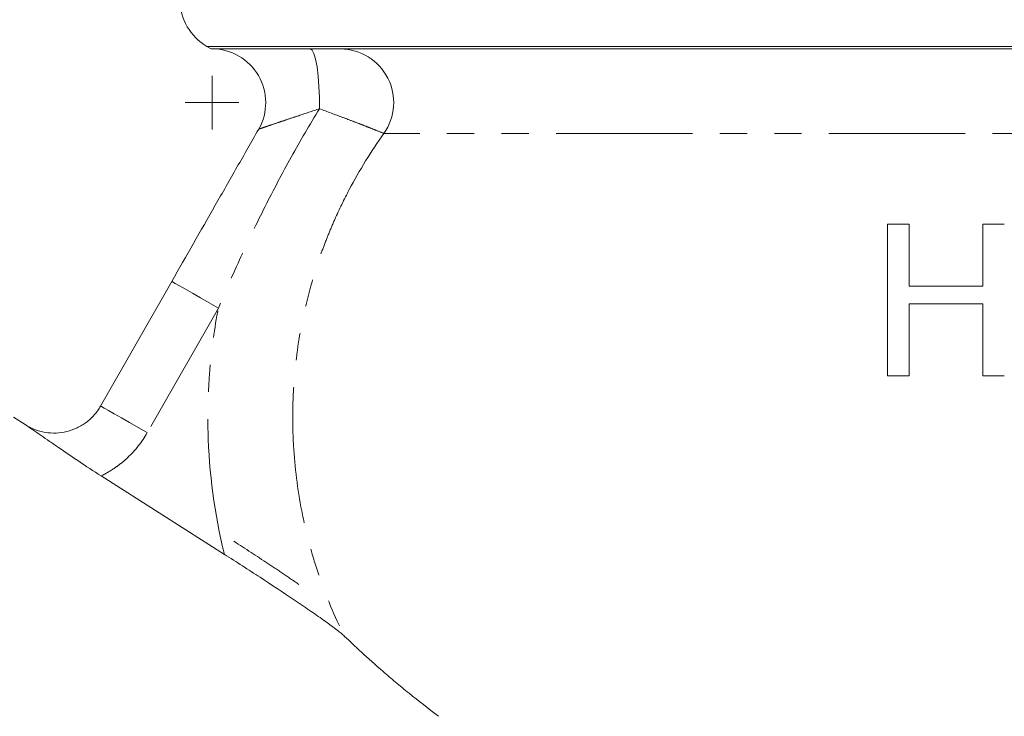
# Model space of a CAD drawing. Units: millimetres. Extents: x 741 to 1498, y 521 to 1370.
# Drawn here: x 1010 to 1102, y 870 to 935 of the extents above; entities that cross this region are included whole.
import ezdxf

# ---------------------------------------------------------------- set-up
doc = ezdxf.new("R2010")
doc.units = ezdxf.units.MM
doc.header["$LTSCALE"] = 2
doc.linetypes.add('PHANTOM', pattern=[12.7, 6.35, -1.27, 1.27, -1.27, 1.27, -1.27])

# ---------------------------------------------------------------- blocks, each defined once
blk = doc.blocks.new('SW_CENTERMARKSYMBOL_4')
at = {"color": 0, "linetype": 'Continuous', "lineweight": 0}
for q in [(0, 2.5), (-2.5, 0), (0, -2.5), (2.5, 0)]:
    blk.add_line((0, 0), q, dxfattribs=at)

msp = doc.modelspace()

# ---------------------------------------------------------------- linework, layer by layer
at = {"color": 7, "linetype": 'Continuous', "lineweight": 15}
for p, q in [((1027.671, 932.795), (1028.067, 932.56)), ((1201.582, 932.795), (1027.671, 932.795)), ((1200.854, 932.56), (1028.067, 932.56)), ((1093.042, 916.251), (1091.05, 916.251)), ((1101.916, 916.251), (1099.924, 916.251)), ((1017.772, 899.313), (1024.395, 910.909)), ((1099.924, 910.456), (1093.042, 910.456)), ((1093.042, 908.826), (1099.924, 908.826)), ((1091.05, 902.125), (1093.042, 902.125)), ((1099.924, 902.125), (1101.916, 902.125)), ((1017.775, 899.318), (1017.772, 899.313)), ((1010.736, 897.588), (1009.671, 898.27)), ((1017.818, 892.806), (1029.296, 885.505))]:
    msp.add_line(p, q, dxfattribs=at)
at = {"color": 8, "linetype": 'PHANTOM', "lineweight": 0}
for p, q in [((1149.083, 924.686), (1044.152, 924.686)), ((1028.737, 908.43), (1022.114, 896.833))]:
    msp.add_line(p, q, dxfattribs=at)
at = {"color": 8, "linetype": 'PHANTOM', "lineweight": 0, "flags": 128}
for points in [[(1037.273, 932.56), (1037.455, 932.45), (1037.629, 932.123), (1037.788, 931.593), (1037.924, 930.886), (1038.03, 930.031), (1038.104, 929.066), (1038.14, 928.035), (1038.138, 926.983)], [(1028.737, 908.43), (1027.89, 908.913), (1027.075, 909.378), (1026.325, 909.807), (1025.667, 910.183), (1025.127, 910.491), (1024.726, 910.72), (1024.479, 910.862), (1024.395, 910.909)], [(1022.114, 896.833), (1021.267, 897.317), (1020.452, 897.782), (1019.702, 898.211), (1019.044, 898.587), (1018.504, 898.895), (1018.103, 899.124), (1017.856, 899.265), (1017.772, 899.313)]]:
    msp.add_lwpolyline(points, dxfattribs=at)
at = {"color": 7, "linetype": 'Continuous', "lineweight": 15}
for centre, start, end in [((1030.171, 937.125), 180, 240), ((1028.147, 927.56), 330.26803, 90)]:
    msp.add_arc(centre, 5, start, end, dxfattribs=at)
at = {"color": 8, "linetype": 'PHANTOM', "lineweight": 0}
msp.add_arc((1040.057, 927.558), 5.002, 324.95239, 89.24798, dxfattribs=at)
for points, knots in [([(1038.138, 926.983), (1037.236, 925.5), (1036.364, 924.001), (1034.682, 920.97), (1033.872, 919.438), (1032.309, 916.343), (1031.558, 914.78), (1030.109, 911.626), (1029.411, 910.034), (1028.737, 908.43)], [0, 0, 0, 0, 0.25, 0.25, 0.5, 0.5, 0.75, 0.75, 1, 1, 1, 1]), ([(1038.138, 926.983), (1037.481, 926.763), (1036.833, 926.547), (1035.903, 926.237), (1035.6, 926.136), (1035.009, 925.939), (1034.723, 925.843), (1034.185, 925.662), (1033.929, 925.576), (1033.459, 925.417), (1033.25, 925.345), (1032.893, 925.223), (1032.745, 925.172), (1032.595, 925.119), (1032.556, 925.106), (1032.503, 925.086), (1032.489, 925.081), (1032.489, 925.081)], [0, 0, 0, 0, 0.25, 0.25, 0.375, 0.375, 0.5, 0.5, 0.625, 0.625, 0.75, 0.75, 0.875, 0.875, 0.9375, 0.9375, 1, 1, 1, 1]), ([(1044.152, 924.686), (1044.041, 924.731), (1043.812, 924.823), (1043.297, 925.028), (1043.1, 925.106), (1042.657, 925.28), (1042.41, 925.377), (1041.872, 925.586), (1041.584, 925.697), (1040.972, 925.931), (1040.646, 926.054), (1039.625, 926.438), (1038.903, 926.706), (1038.138, 926.983)], [0, 0, 0, 0, 0.25, 0.25, 0.375, 0.375, 0.5, 0.5, 0.625, 0.625, 0.75, 0.75, 1, 1, 1, 1]), ([(1044.152, 924.686), (1042.956, 923.013), (1041.88, 921.269), (1040.444, 918.55), (1039.995, 917.627), (1039.367, 916.215), (1039.165, 915.739), (1038.778, 914.78), (1038.591, 914.296), (1037.705, 911.869), (1037.136, 909.9), (1036.265, 905.905), (1035.965, 903.881), (1035.761, 901.314), (1035.729, 900.799), (1035.682, 899.765), (1035.668, 899.247), (1035.651, 897.697), (1035.675, 896.669), (1035.851, 893.599), (1036.105, 891.571), (1036.693, 888.556), (1036.923, 887.556), (1037.453, 885.566), (1037.754, 884.572), (1038.755, 881.633), (1039.554, 879.727), (1040.483, 877.873)], [0, 0, 0, 0, 0.125, 0.125, 0.1875, 0.1875, 0.21875, 0.21875, 0.25, 0.25, 0.375, 0.375, 0.5, 0.5, 0.53125, 0.53125, 0.5625, 0.5625, 0.625, 0.625, 0.75, 0.75, 0.8125, 0.8125, 0.875, 0.875, 1, 1, 1, 1]), ([(1029.296, 885.505), (1028.37, 889.274), (1027.864, 893.086), (1027.747, 897.904), (1027.75, 898.871), (1027.808, 900.809), (1027.863, 901.775), (1028.107, 904.654), (1028.372, 906.552), (1028.737, 908.43)], [0, 0, 0, 0, 0.5, 0.5, 0.625, 0.625, 0.75, 0.75, 1, 1, 1, 1]), ([(1022.114, 896.833), (1021.616, 895.961), (1021.002, 895.185), (1020.092, 894.331), (1019.903, 894.165), (1019.513, 893.851), (1019.314, 893.702), (1018.699, 893.278), (1018.269, 893.026), (1017.818, 892.806)], [0, 0, 0, 0, 0.5, 0.5, 0.625, 0.625, 0.75, 0.75, 1, 1, 1, 1]), ([(1030.177, 886.72), (1031.257, 886.025), (1032.311, 885.338), (1033.855, 884.316), (1034.356, 883.982), (1035.32, 883.332), (1035.786, 883.015), (1036.231, 882.706)], [0, 0, 0, 0, 0.5, 0.5, 0.75, 0.75, 1, 1, 1, 1])]:
    msp.add_open_spline(points, degree=3, knots=knots, dxfattribs=at)
at = {"color": 7, "linetype": 'Continuous', "lineweight": 15}
for points, knots in [([(1024.395, 910.909), (1025.744, 913.271), (1027.093, 915.633), (1029.116, 919.176), (1029.791, 920.357), (1031.14, 922.719), (1031.814, 923.9), (1032.489, 925.081)], [0, 0, 0, 0, 0.5, 0.5, 0.75, 0.75, 1, 1, 1, 1]), ([(1091.05, 916.251), (1091.05, 915.13), (1091.05, 913.992), (1091.05, 912.262), (1091.05, 911.681), (1091.05, 910.511), (1091.05, 909.923), (1091.05, 906.944), (1091.05, 904.543), (1091.05, 902.125)], [0, 0, 0, 0, 0.25, 0.25, 0.375, 0.375, 0.5, 0.5, 1, 1, 1, 1]), ([(1093.042, 910.456), (1093.042, 910.951), (1093.042, 911.444), (1093.042, 912.427), (1093.042, 912.918), (1093.042, 914.368), (1093.042, 915.317), (1093.042, 916.251)], [0, 0, 0, 0, 0.25, 0.25, 0.5, 0.5, 1, 1, 1, 1]), ([(1099.924, 916.251), (1099.924, 915.277), (1099.924, 914.29), (1099.924, 913.257), (1099.924, 913.225), (1099.924, 913.163), (1099.924, 913.13), (1099.924, 913.042), (1099.924, 912.866), (1099.924, 912.457), (1099.924, 911.635), (1099.924, 910.928), (1099.924, 910.456)], [0, 0, 0, 0, 0.5, 0.5, 0.515625, 0.515625, 0.53125, 0.53125, 0.5625, 0.625, 0.75, 1, 1, 1, 1]), ([(1093.042, 902.125), (1093.042, 902.692), (1093.042, 903.258), (1093.042, 904.387), (1093.042, 904.952), (1093.042, 906.63), (1093.042, 907.735), (1093.042, 908.826)], [0, 0, 0, 0, 0.25, 0.25, 0.5, 0.5, 1, 1, 1, 1]), ([(1099.924, 908.826), (1099.924, 908.264), (1099.924, 907.699), (1099.924, 906.847), (1099.924, 906.42), (1099.924, 905.92), (1099.924, 905.706), (1099.924, 905.562), (1099.924, 905.489), (1099.924, 904.322), (1099.924, 903.223), (1099.924, 902.125)], [0, 0, 0, 0, 0.25, 0.25, 0.375, 0.4375, 0.46875, 0.46875, 0.5, 0.5, 1, 1, 1, 1]), ([(1010.733, 897.581), (1011.02, 897.397), (1011.322, 897.245), (1011.954, 897.002), (1012.285, 896.913), (1012.948, 896.803), (1013.284, 896.782), (1013.966, 896.809), (1014.299, 896.856), (1014.952, 897.017), (1015.275, 897.133), (1015.885, 897.423), (1016.172, 897.597), (1016.711, 898.004), (1016.963, 898.238), (1017.407, 898.743), (1017.603, 899.017), (1017.772, 899.313)], [0, 0, 0, 0, 0.125, 0.125, 0.25, 0.25, 0.375, 0.375, 0.5, 0.5, 0.625, 0.625, 0.75, 0.75, 0.875, 0.875, 1, 1, 1, 1]), ([(1017.818, 892.806), (1017.095, 893.265), (1016.402, 893.72), (1015.061, 894.618), (1014.445, 895.04), (1013.574, 895.64), (1013.293, 895.836), (1012.748, 896.213), (1012.485, 896.394), (1011.971, 896.748), (1011.72, 896.919), (1011.224, 897.254), (1010.977, 897.419), (1010.733, 897.581)], [0, 0, 0, 0, 0.25, 0.25, 0.5, 0.5, 0.625, 0.625, 0.75, 0.75, 0.875, 0.875, 1, 1, 1, 1]), ([(1040.483, 877.873), (1040.287, 878.061), (1040.003, 878.292), (1039.498, 878.678), (1039.316, 878.815), (1038.93, 879.098), (1038.728, 879.243), (1038.102, 879.689), (1037.658, 879.998), (1036.725, 880.638), (1036.234, 880.971), (1034.734, 881.978), (1033.694, 882.664), (1032.078, 883.718), (1031.527, 884.075), (1030.417, 884.79), (1029.858, 885.148), (1029.296, 885.505)], [0, 0, 0, 0, 0.125, 0.125, 0.1875, 0.1875, 0.25, 0.25, 0.375, 0.375, 0.5, 0.5, 0.75, 0.75, 0.875, 0.875, 1, 1, 1, 1]), ([(1040.483, 877.873), (1040.939, 877.437), (1041.467, 876.94), (1042.665, 875.843), (1043.334, 875.243), (1044.446, 874.279), (1044.835, 873.947), (1045.641, 873.271), (1046.058, 872.927), (1047.351, 871.88), (1048.27, 871.161), (1049.246, 870.429)], [0, 0, 0, 0, 0.25, 0.25, 0.5, 0.5, 0.625, 0.625, 0.75, 0.75, 1, 1, 1, 1])]:
    msp.add_open_spline(points, degree=3, knots=knots, dxfattribs=at)
at = {"color": 8, "linetype": 'PHANTOM', "lineweight": 0}
msp.add_open_spline([(1010.733, 897.581), (1010.735, 897.585), (1010.736, 897.588), (1010.736, 897.588)], degree=3, dxfattribs=at)

# ---------------------------------------------------------------- block references
at = {"color": 7, "linetype": 'Continuous', "lineweight": 0}
msp.add_blockref('SW_CENTERMARKSYMBOL_4', (1028.147, 927.56), dxfattribs=at)

doc.saveas('drawing.dxf')
